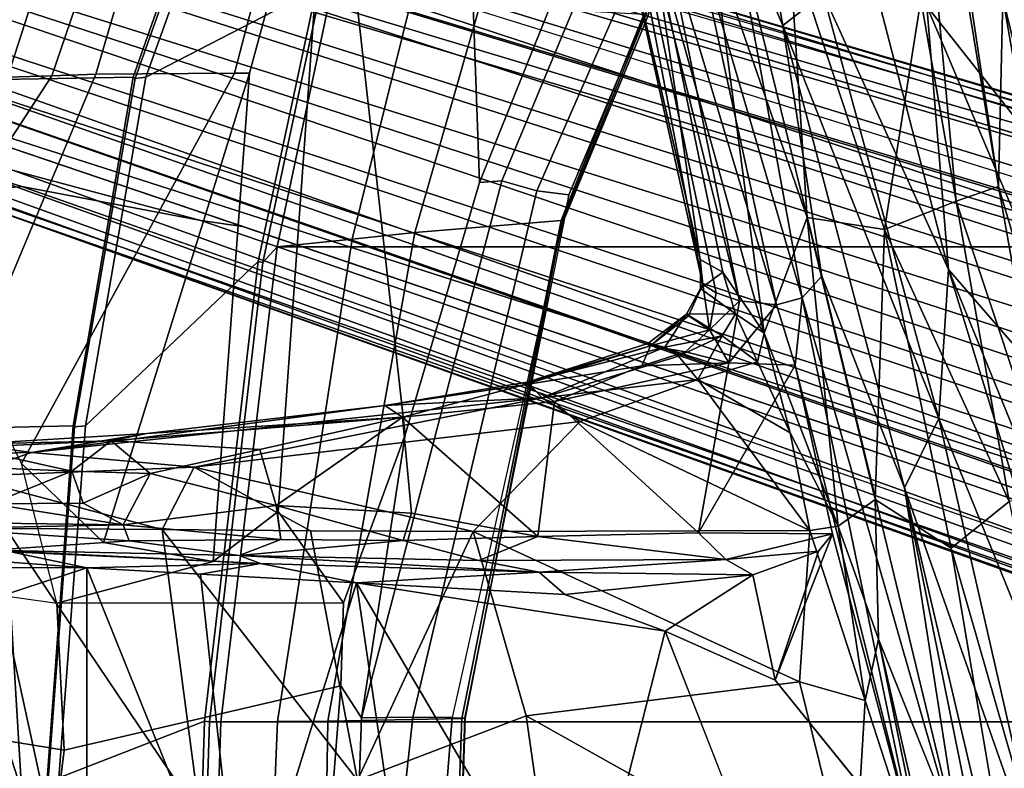
# Model space of a CAD drawing. Units: inches. Extents: x -74 to 74, y -72 to 72.
# Drawn here: x -55 to -52, y 42 to 44 of the extents above; entities that cross this region are included whole.
import ezdxf

# ---------------------------------------------------------------- set-up
doc = ezdxf.new("R2010")
doc.units = ezdxf.units.IN
doc.header["$MEASUREMENT"] = 0
for name, color, linetype in [('SEAT-BASE', 5, 'Continuous'), ('SEAT-CHASSIS', 5, 'Continuous'), ('SEAT-FABRIC', 5, 'Continuous'), ('SEAT-FRAME', 5, 'Continuous')]:
    doc.layers.add(name, color=color, linetype=linetype)

# ---------------------------------------------------------------- blocks, each defined once
blk = doc.blocks.new('1AERON2_B_TLIMANGL_ARMS_POSTUREFITSL_3T')
at = {"layer": 'SEAT-BASE'}
for points in [[(-0.6744, -1.1905, 4.1832), (-4.0382, -11.6139, 3.1616), (-4.1668, -11.6385, 3.2423), (-0.719, -1.1512, 4.3018)], [(-0.9319, -1.4933, 5.6622), (-0.719, -1.1512, 4.3018), (-4.1668, -11.6385, 3.2423), (-3.3384, -9.5727, 3.9879)], [(-0.6744, -1.1905, 4.1832), (-0.5847, -1.2614, 4.119), (-3.9113, -11.6394, 3.1096), (-4.0382, -11.6139, 3.1616)], [(-0.4265, -1.3128, 4.119), (-3.7957, -11.6821, 3.0957), (-3.9113, -11.6394, 3.1096), (-0.5847, -1.2614, 4.119)], [(-0.2684, -1.3642, 4.119), (-3.6772, -11.7154, 3.1096), (-3.7957, -11.6821, 3.0957), (-0.4265, -1.3128, 4.119)], [(-0.2684, -1.3642, 4.119), (-0.1542, -1.3595, 4.1832), (-3.5595, -11.7694, 3.1616), (-3.6772, -11.7154, 3.1096)], [(-0.095, -1.3539, 4.3018), (-3.47, -11.8649, 3.2423), (-3.5595, -11.7694, 3.1616), (-0.1542, -1.3595, 4.1832)], [(-0.095, -1.3539, 4.3018), (-0.1239, -1.7559, 5.6622), (-2.9258, -9.7068, 3.9879), (-3.47, -11.8649, 3.2423)], [(-0.9319, -1.4933, 5.6622), (-3.3384, -9.5727, 3.9879), (-3.3783, -9.5833, 4.1787), (-0.9734, -1.5819, 5.8711)], [(-1.0187, -1.578, 6.004), (-3.4299, -9.5829, 4.297), (-3.4972, -9.548, 4.4046), (-1.032, -1.6207, 6.1381)], [(-1.0187, -1.578, 6.004), (-0.9734, -1.5819, 5.8711), (-3.3783, -9.5833, 4.1787), (-3.4299, -9.5829, 4.297)], [(-1.032, -1.6207, 6.1381), (-3.1003, -8.2717, 4.6837), (-3.1559, -8.3768, 4.7054), (-1.0913, -1.6518, 6.156)], [(-1.2495, -1.6518, 6.5161), (-4.324, -12.2313, 4.2077), (-4.3746, -12.7122, 4.1389), (-1.0437, -1.701, 6.6264)], [(-1.2495, -1.6518, 6.5161), (-1.3248, -1.7804, 6.4477), (-3.8678, -10.5115, 4.5256), (-4.324, -12.2313, 4.2077)], [(-1.2492, -1.7567, 6.1669), (-1.0913, -1.6518, 6.156), (-3.1559, -8.3768, 4.7054), (-3.3759, -8.8451, 4.6181)], [(-0.8432, -1.8393, 6.6746), (-1.0437, -1.701, 6.6264), (-4.3746, -12.7122, 4.1389), (-4.2654, -12.7109, 4.1776)], [(-3.47, -8.8482, 4.7721), (-3.6648, -9.5971, 4.6557), (-1.3855, -1.7651, 6.3529), (-1.3883, -1.7602, 6.3093)], [(-3.47, -8.8482, 4.7721), (-1.3883, -1.7602, 6.3093), (-1.7149, -2.8952, 6.0373), (-3.5024, -8.957, 4.6757)], [(-0.1423, -1.8519, 5.8711), (-2.8999, -9.7388, 4.1787), (-2.9258, -9.7068, 3.9879), (-0.1239, -1.7559, 5.6622)], [(-1.3697, -1.7747, 6.3972), (-3.6981, -9.7963, 4.6397), (-3.8678, -10.5115, 4.5256), (-1.3248, -1.7804, 6.4477)], [(-3.6648, -9.5971, 4.6557), (-1.3855, -1.7651, 6.3529), (-1.3697, -1.7747, 6.3972), (-3.6981, -9.7963, 4.6397)], [(-0.7398, -1.9027, 6.6862), (-0.8432, -1.8393, 6.6746), (-4.2654, -12.7109, 4.1776), (-4.1487, -12.7665, 4.1833)], [(-0.1423, -1.8519, 5.8711), (-0.1033, -1.8754, 6.004), (-2.8578, -9.7688, 4.297), (-2.8999, -9.7388, 4.1787)], [(-0.1177, -1.9177, 6.1381), (-2.7829, -9.7801, 4.4046), (-2.8578, -9.7688, 4.297), (-0.1033, -1.8754, 6.004)], [(-4.1476, -12.7669, 4.1833), (-0.5199, -1.9742, 6.6862), (-0.7398, -1.9027, 6.6862), (-4.1487, -12.7665, 4.1833)], [(-0.088, -1.9778, 6.156), (-2.3706, -8.632, 4.7054), (-2.3538, -8.5142, 4.6837), (-0.1177, -1.9177, 6.1381)], [(-4.1476, -12.7669, 4.1833), (-4.0205, -12.7905, 4.1776), (-0.399, -1.9836, 6.6746), (-0.5199, -1.9742, 6.6862)], [(-4.0205, -12.7905, 4.1776), (-3.9329, -12.8557, 4.1389), (-0.1555, -1.9896, 6.6264), (-0.399, -1.9836, 6.6746)], [(-0.088, -1.9778, 6.156), (-0.0219, -2.1555, 6.1669), (-2.4678, -9.1401, 4.6181), (-2.3706, -8.632, 4.7054)], [(-0.1555, -1.9896, 6.6264), (-3.9329, -12.8557, 4.1389), (-3.6912, -12.4369, 4.2077), (0.04, -2.0708, 6.5161)], [(-3.6912, -12.4369, 4.2077), (-3.0494, -10.7774, 4.5256), (0.0253, -2.2191, 6.4477), (0.04, -2.0708, 6.5161)], [(0.0253, -2.2191, 6.4477), (-3.0494, -10.7774, 4.5256), (-2.7663, -10.099, 4.6397), (0.0649, -2.2409, 6.3972)], [(0.0834, -2.2423, 6.3529), (0.0649, -2.2409, 6.3972), (-2.7663, -10.099, 4.6397), (-2.6762, -9.9184, 4.6557)], [(0.0886, -2.2401, 6.3093), (0.0834, -2.2423, 6.3529), (-2.6762, -9.9184, 4.6557), (-2.3936, -9.1979, 4.7721)], [(-2.4313, -9.3051, 4.6757), (-0.3144, -3.3503, 6.0373), (0.0886, -2.2401, 6.3093), (-2.3936, -9.1979, 4.7721)], [(-2.1163, -4.3524, 5.6397), (-3.5024, -8.957, 4.6757), (-1.7149, -2.8952, 6.0373), (-1.9862, -3.8565, 5.78)], [(-0.6599, -4.2874, 5.78), (-0.3144, -3.3503, 6.0373), (-2.4313, -9.3051, 4.6757), (-0.8462, -4.7651, 5.6397)], [(-2.077, -4.2976, 5.633), (-3.4875, -8.973, 4.6372), (-3.5024, -8.957, 4.6757), (-2.1163, -4.3524, 5.6397)], [(-2.3126, -5.3009, 5.3925), (-3.3759, -8.8451, 4.6181), (-3.4875, -8.973, 4.6372), (-2.077, -4.2976, 5.633)], [(-0.8457, -4.6977, 5.633), (-2.4527, -9.3092, 4.6372), (-2.4678, -9.1401, 4.6181), (-1.2449, -5.6478, 5.3925)], [(-0.8462, -4.7651, 5.6397), (-2.4313, -9.3051, 4.6757), (-2.4527, -9.3092, 4.6372), (-0.8457, -4.6977, 5.633)], [(-2.3706, -8.632, 4.7054), (-2.7566, -10.0789, 4.4201), (-2.7829, -9.7801, 4.4046), (-2.3538, -8.5142, 4.6837)], [(-2.3706, -8.632, 4.7054), (-2.3706, -8.632, 4.7054), (-2.4678, -9.1401, 4.6181), (-2.7566, -10.0789, 4.4201)], [(-2.7566, -10.0789, 4.4201), (-2.4678, -9.1401, 4.6181), (-2.4527, -9.3092, 4.6372), (-2.7208, -10.0937, 4.4593)]]:
    blk.add_3dface(points, dxfattribs=at)
at = {"layer": 'SEAT-CHASSIS'}
for points in [[(-2.2323, -6.5098, 14.7682), (-0.2635, -5.7075, 14.6088), (-1.6616, -6.0146, 14.4086)], [(-0.2635, -5.7075, 14.6088), (-2.2323, -6.5098, 14.7682), (-0.203, -5.8857, 14.9404)], [(-0.203, -5.8857, 14.9404), (-2.2323, -6.5098, 14.7682), (-1.8092, -6.5375, 15.0401)], [(-1.8092, -6.5375, 15.0401), (-0.4566, -6.2286, 15.3731), (-0.203, -5.8857, 14.9404)], [(-1.5739, -6.3376, 14.1472), (0.7491, -5.8725, 14.5993), (-1.4409, -6.5021, 14.369)], [(0.7491, -5.8725, 14.5993), (-0.0987, -6.2749, 14.7264), (-1.4409, -6.5021, 14.369)], [(-1.6616, -6.0146, 14.4086), (-2.9795, -6.5711, 14.5545), (-2.2323, -6.5098, 14.7682)], [(-2.9795, -6.5711, 14.5545), (-1.6616, -6.0146, 14.4086), (-2.4814, -6.1774, 14.3218)], [(-1.6127, -6.6351, 15.3838), (0.8264, -6.0618, 15.8743), (-0.4566, -6.2286, 15.3731)], [(0.8264, -6.0618, 15.8743), (-1.6127, -6.6351, 15.3838), (0.8416, -6.1381, 15.9534)], [(-3.3095, -6.2823, 14.1355), (-1.9904, -6.1073, 14.1175), (-3.86, -6.3733, 13.9938)], [(-3.86, -6.3733, 13.9938), (-1.9904, -6.1073, 14.1175), (-3.0032, -6.3558, 13.9398)], [(-1.9904, -6.1073, 14.1175), (-1.6102, -6.1133, 14.1054), (-3.0032, -6.3558, 13.9398)], [(-3.0032, -6.3558, 13.9398), (-1.6102, -6.1133, 14.1054), (-2.4671, -6.3681, 13.9686)], [(-1.6102, -6.1133, 14.1054), (-1.5988, -6.2125, 14.0833), (-2.4671, -6.3681, 13.9686)], [(0.8416, -6.1381, 15.9534), (-1.6127, -6.6351, 15.3838), (-0.5685, -6.4718, 15.6807)], [(-2.9795, -6.5711, 14.5545), (-2.4814, -6.1774, 14.3218), (-3.3014, -6.3206, 14.2623)], [(-2.4261, -6.4883, 14.0204), (-2.4671, -6.3681, 13.9686), (-1.5988, -6.2125, 14.0833)], [(-1.5988, -6.2125, 14.0833), (-1.5739, -6.3376, 14.1472), (-2.4261, -6.4883, 14.0204)], [(-0.4566, -6.2286, 15.3731), (-1.8092, -6.5375, 15.0401), (-1.6127, -6.6351, 15.3838)], [(-1.1824, -6.7082, 14.7941), (-0.0987, -6.2749, 14.7264), (0.0879, -6.4186, 15.0466)], [(-1.5739, -6.3376, 14.1472), (-2.345, -6.6912, 14.2245), (-2.4261, -6.4883, 14.0204)], [(-2.345, -6.6912, 14.2245), (-1.5739, -6.3376, 14.1472), (-1.4409, -6.5021, 14.369)], [(-4.1559, -6.6477, 13.8417), (-2.4671, -6.3681, 13.9686), (-2.4261, -6.4883, 14.0204)], [(-2.4671, -6.3681, 13.9686), (-4.1559, -6.6477, 13.8417), (-3.2751, -6.4893, 13.8934)], [(-3.0032, -6.3558, 13.9398), (-2.4671, -6.3681, 13.9686), (-3.2751, -6.4893, 13.8934)], [(-0.4026, -6.5499, 14.9499), (-1.1824, -6.7082, 14.7941), (0.0879, -6.4186, 15.0466)], [(-2.1516, -6.9248, 15.4641), (-0.5685, -6.4718, 15.6807), (-2.2129, -6.8691, 15.4208)], [(-2.2129, -6.8691, 15.4208), (-0.5685, -6.4718, 15.6807), (-1.6127, -6.6351, 15.3838)], [(-0.5685, -6.4718, 15.6807), (-2.1516, -6.9248, 15.4641), (-0.5659, -6.597, 15.7112)], [(-4.1559, -6.6477, 13.8417), (-2.4261, -6.4883, 14.0204), (-2.9977, -6.5882, 13.9521)], [(-3.0141, -6.8659, 14.9695), (-2.2323, -6.5098, 14.7682), (-3.2497, -6.7742, 14.7194)], [(-2.2323, -6.5098, 14.7682), (-2.9795, -6.5711, 14.5545), (-3.2497, -6.7742, 14.7194)], [(-1.8092, -6.5375, 15.0401), (-2.2323, -6.5098, 14.7682), (-3.0141, -6.8659, 14.9695)], [(-2.4261, -6.4883, 14.0204), (-2.345, -6.6912, 14.2245), (-2.9977, -6.5882, 13.9521)], [(-2.345, -6.6912, 14.2245), (-1.4409, -6.5021, 14.369), (-1.5794, -6.7179, 14.5842)], [(-2.9246, -6.9802, 15.2926), (-1.8092, -6.5375, 15.0401), (-3.0141, -6.8659, 14.9695)], [(-1.6127, -6.6351, 15.3838), (-1.8092, -6.5375, 15.0401), (-2.9246, -6.9802, 15.2926)], [(-1.1824, -6.7082, 14.7941), (-0.4026, -6.5499, 14.9499), (-1.009, -6.7461, 14.877)], [(-0.4026, -6.5499, 14.9499), (-0.445, -6.7803, 15.0232), (-1.009, -6.7461, 14.877)], [(-2.9977, -6.5882, 13.9521), (-2.345, -6.6912, 14.2245), (-3.1694, -6.9628, 14.2297)], [(-1.9599, -6.945, 15.5006), (-0.5659, -6.597, 15.7112), (-2.1516, -6.9248, 15.4641)], [(-1.4815, -6.8395, 15.5665), (-0.5659, -6.597, 15.7112), (-1.9599, -6.945, 15.5006)], [(-1.4815, -6.8395, 15.5665), (-1.0665, -7.0015, 15.6453), (-0.5659, -6.597, 15.7112)], [(-1.6127, -6.6351, 15.3838), (-2.9246, -6.9802, 15.2926), (-2.2129, -6.8691, 15.4208)], [(-2.345, -6.6912, 14.2245), (-2.3795, -6.9113, 14.4703), (-3.1694, -6.9628, 14.2297)], [(-1.5794, -6.7179, 14.5842), (-2.3795, -6.9113, 14.4703), (-2.345, -6.6912, 14.2245)], [(-1.1824, -6.7082, 14.7941), (-1.5039, -6.8227, 14.8014), (-1.5794, -6.7179, 14.5842)], [(-1.5036, -6.8232, 14.8019), (-1.1824, -6.7082, 14.7941), (-1.009, -6.7461, 14.877)], [(-2.3795, -6.9113, 14.4703), (-1.5794, -6.7179, 14.5842), (-1.5039, -6.8227, 14.8014)], [(-1.4914, -6.9037, 14.8689), (-1.5036, -6.8232, 14.8019), (-1.009, -6.7461, 14.877)], [(-1.4914, -6.9037, 14.8689), (-1.009, -6.7461, 14.877), (-1.0613, -6.9327, 14.9306)], [(-0.445, -6.7803, 15.0232), (-1.0613, -6.9327, 14.9306), (-1.009, -6.7461, 14.877)], [(-0.9649, -7.7083, 15.1152), (-1.0613, -6.9327, 14.9306), (-0.445, -6.7803, 15.0232)], [(-0.5087, -7.6433, 15.1787), (-0.9649, -7.7083, 15.1152), (-0.445, -6.7803, 15.0232)], [(-2.0512, -7.0326, 14.8656), (-2.3795, -6.9113, 14.4703), (-1.5039, -6.8227, 14.8014)], [(-2.0512, -7.0326, 14.8656), (-1.5039, -6.8227, 14.8014), (-1.7688, -6.9592, 14.8622)], [(-1.4815, -6.8395, 15.5665), (-1.9599, -6.945, 15.5006), (-1.485, -7.2196, 15.5878)], [(-1.7688, -6.9592, 14.8622), (-1.5039, -6.8227, 14.8014), (-1.4914, -6.9037, 14.8689)], [(-1.4815, -6.8395, 15.5665), (-1.485, -7.2196, 15.5878), (-1.4087, -7.1419, 15.6425)], [(-1.4815, -6.8395, 15.5665), (-1.4324, -6.8784, 15.5815), (-1.0665, -7.0015, 15.6453)], [(-1.4815, -6.8395, 15.5665), (-1.4087, -7.1419, 15.6425), (-1.4324, -6.8784, 15.5815)], [(-3.0141, -6.8659, 14.9695), (-4.322, -7.2308, 15.1998), (-2.9246, -6.9802, 15.2926)], [(-3.2675, -7.129, 15.3424), (-2.1516, -6.9248, 15.4641), (-2.2129, -6.8691, 15.4208)], [(-3.2675, -7.129, 15.3424), (-2.2129, -6.8691, 15.4208), (-2.9246, -6.9802, 15.2926)], [(-1.4914, -6.9037, 14.8689), (-1.9194, -7.2218, 14.9909), (-1.7688, -6.9592, 14.8622)], [(-1.9194, -7.2218, 14.9909), (-1.4914, -6.9037, 14.8689), (-1.8004, -7.5552, 15.0631)], [(-1.4914, -6.9037, 14.8689), (-1.4884, -7.8592, 15.0912), (-1.8004, -7.5552, 15.0631)], [(-1.4884, -7.8592, 15.0912), (-1.4914, -6.9037, 14.8689), (-1.0613, -6.9327, 14.9306)], [(-1.4324, -6.8784, 15.5815), (-1.3649, -7.0648, 15.6525), (-1.0665, -7.0015, 15.6453)], [(-1.4087, -7.1419, 15.6425), (-1.3649, -7.0648, 15.6525), (-1.4324, -6.8784, 15.5815)], [(-3.2675, -7.129, 15.3424), (-3.1983, -7.232, 15.3702), (-2.1516, -6.9248, 15.4641)], [(-2.1516, -6.9248, 15.4641), (-3.1983, -7.232, 15.3702), (-2.132, -6.9976, 15.48)], [(-2.3795, -6.9113, 14.4703), (-3.1558, -7.1794, 14.5135), (-3.1694, -6.9628, 14.2297)], [(-3.1558, -7.1794, 14.5135), (-2.3795, -6.9113, 14.4703), (-2.0512, -7.0326, 14.8656)], [(-2.132, -6.9976, 15.48), (-1.9599, -6.945, 15.5006), (-2.1516, -6.9248, 15.4641)], [(-1.9669, -7.1332, 15.5045), (-1.9599, -6.945, 15.5006), (-2.132, -6.9976, 15.48)], [(-1.9701, -7.0522, 14.9119), (-2.0512, -7.0326, 14.8656), (-1.7688, -6.9592, 14.8622)], [(-1.7688, -6.9592, 14.8622), (-1.9194, -7.2218, 14.9909), (-1.9701, -7.0522, 14.9119)], [(-1.485, -7.2196, 15.5878), (-1.9599, -6.945, 15.5006), (-1.9669, -7.1332, 15.5045)], [(-0.9649, -7.7083, 15.1152), (-1.4884, -7.8592, 15.0912), (-1.0613, -6.9327, 14.9306)], [(-2.9246, -6.9802, 15.2926), (-4.322, -7.2308, 15.1998), (-3.2675, -7.129, 15.3424)], [(-0.2617, -7.5542, 15.9732), (-0.3406, -6.9756, 15.8048), (-1.2056, -7.3139, 15.7479)], [(-2.132, -6.9976, 15.48), (-3.1984, -7.3176, 15.3501), (-2.1434, -7.103, 15.4506)], [(-3.1983, -7.232, 15.3702), (-3.1984, -7.3176, 15.3501), (-2.132, -6.9976, 15.48)], [(-1.9669, -7.1332, 15.5045), (-2.132, -6.9976, 15.48), (-2.1434, -7.103, 15.4506)], [(-1.2056, -7.3139, 15.7479), (-1.0665, -7.0015, 15.6453), (-1.3649, -7.0648, 15.6525)], [(-2.2239, -7.1503, 15.0312), (-3.2085, -7.355, 14.8386), (-2.0512, -7.0326, 14.8656)], [(-3.1558, -7.1794, 14.5135), (-2.0512, -7.0326, 14.8656), (-3.2085, -7.355, 14.8386)], [(-2.0512, -7.0326, 14.8656), (-2.106, -7.1146, 14.9827), (-2.2239, -7.1503, 15.0312)], [(-2.106, -7.1146, 14.9827), (-2.0512, -7.0326, 14.8656), (-1.9701, -7.0522, 14.9119)], [(-2.106, -7.1146, 14.9827), (-1.9701, -7.0522, 14.9119), (-2.0433, -7.1522, 15.0048)], [(-2.0433, -7.1522, 15.0048), (-1.9701, -7.0522, 14.9119), (-1.9194, -7.2218, 14.9909)], [(-1.3726, -7.6715, 15.837), (-1.3649, -7.0648, 15.6525), (-1.4087, -7.1419, 15.6425)], [(-1.3649, -7.0648, 15.6525), (-1.3726, -7.6715, 15.837), (-1.3099, -7.5985, 15.8421)], [(-1.3649, -7.0648, 15.6525), (-1.3099, -7.5985, 15.8421), (-1.2056, -7.3139, 15.7479)], [(-2.1434, -7.103, 15.4506), (-3.1984, -7.3176, 15.3501), (-3.8342, -7.522, 15.2409)], [(-2.1655, -7.1693, 15.3953), (-2.1434, -7.103, 15.4506), (-3.8342, -7.522, 15.2409)], [(-2.1783, -7.2137, 15.2136), (-2.2239, -7.1503, 15.0312), (-2.106, -7.1146, 14.9827)], [(-2.1783, -7.2137, 15.2136), (-2.106, -7.1146, 14.9827), (-2.1047, -7.2533, 15.2238)], [(-2.0605, -7.1879, 15.4433), (-2.1434, -7.103, 15.4506), (-2.1655, -7.1693, 15.3953)], [(-2.1434, -7.103, 15.4506), (-2.0605, -7.1879, 15.4433), (-1.9669, -7.1332, 15.5045)], [(-2.0433, -7.1522, 15.0048), (-2.1047, -7.2533, 15.2238), (-2.106, -7.1146, 14.9827)], [(-2.2604, -7.2151, 15.2149), (-3.2085, -7.355, 14.8386), (-2.2239, -7.1503, 15.0312)], [(-2.2239, -7.1503, 15.0312), (-2.1783, -7.2137, 15.2136), (-2.2604, -7.2151, 15.2149)], [(-2.0433, -7.1522, 15.0048), (-2.0116, -7.315, 15.1589), (-2.1047, -7.2533, 15.2238)], [(-1.9669, -7.1332, 15.5045), (-2.0605, -7.1879, 15.4433), (-1.998, -7.2565, 15.4638)], [(-1.9862, -7.2766, 15.0759), (-2.0433, -7.1522, 15.0048), (-1.9194, -7.2218, 14.9909)], [(-2.0433, -7.1522, 15.0048), (-1.9862, -7.2766, 15.0759), (-2.0116, -7.315, 15.1589)], [(-1.9669, -7.1332, 15.5045), (-1.998, -7.2565, 15.4638), (-1.9581, -7.3805, 15.4657)], [(-1.9669, -7.1332, 15.5045), (-1.8574, -7.6279, 15.572), (-1.485, -7.2196, 15.5878)], [(-1.9581, -7.3805, 15.4657), (-1.8574, -7.6279, 15.572), (-1.9669, -7.1332, 15.5045)], [(-1.485, -7.2196, 15.5878), (-1.474, -7.6752, 15.6545), (-1.4087, -7.1419, 15.6425)], [(-1.4061, -7.8426, 15.7823), (-1.4087, -7.1419, 15.6425), (-1.474, -7.6752, 15.6545)], [(-1.4087, -7.1419, 15.6425), (-1.4061, -7.8426, 15.7823), (-1.3726, -7.6715, 15.837)], [(-3.8342, -7.522, 15.2409), (-2.1892, -7.2068, 15.3249), (-2.1655, -7.1693, 15.3953)], [(-2.1892, -7.2068, 15.3249), (-2.0605, -7.1879, 15.4433), (-2.1655, -7.1693, 15.3953)], [(-2.1892, -7.2068, 15.3249), (-3.8342, -7.522, 15.2409), (-3.5023, -7.4998, 15.1548)], [(-3.5023, -7.4998, 15.1548), (-2.2604, -7.2151, 15.2149), (-2.1892, -7.2068, 15.3249)], [(-2.1892, -7.2068, 15.3249), (-2.2604, -7.2151, 15.2149), (-2.1783, -7.2137, 15.2136)], [(-2.0605, -7.1879, 15.4433), (-2.1892, -7.2068, 15.3249), (-2.0999, -7.2475, 15.3469)], [(-2.1783, -7.2137, 15.2136), (-2.1047, -7.2533, 15.2238), (-2.1892, -7.2068, 15.3249)], [(-2.1892, -7.2068, 15.3249), (-2.1047, -7.2533, 15.2238), (-2.0999, -7.2475, 15.3469)], [(-2.0605, -7.1879, 15.4433), (-2.0999, -7.2475, 15.3469), (-2.0151, -7.3556, 15.3707)], [(-1.998, -7.2565, 15.4638), (-2.0605, -7.1879, 15.4433), (-2.0151, -7.3556, 15.3707)], [(-3.2085, -7.355, 14.8386), (-2.2604, -7.2151, 15.2149), (-3.5023, -7.4998, 15.1548)], [(-1.8676, -7.6632, 15.1741), (-1.9862, -7.2766, 15.0759), (-1.9194, -7.2218, 14.9909)], [(-1.9194, -7.2218, 14.9909), (-1.8004, -7.5552, 15.0631), (-1.8676, -7.6632, 15.1741)], [(-1.8574, -7.6279, 15.572), (-1.474, -7.6752, 15.6545), (-1.485, -7.2196, 15.5878)], [(-2.0151, -7.3556, 15.3707), (-2.0999, -7.2475, 15.3469), (-2.1047, -7.2533, 15.2238)], [(-2.0221, -7.363, 15.2752), (-2.1047, -7.2533, 15.2238), (-2.0116, -7.315, 15.1589)], [(-2.0221, -7.363, 15.2752), (-2.0151, -7.3556, 15.3707), (-2.1047, -7.2533, 15.2238)], [(-2.0151, -7.3556, 15.3707), (-1.9581, -7.3805, 15.4657), (-1.998, -7.2565, 15.4638)], [(-2.0116, -7.315, 15.1589), (-1.9862, -7.2766, 15.0759), (-1.8676, -7.6632, 15.1741)], [(-2.0116, -7.315, 15.1589), (-1.9124, -7.7061, 15.3417), (-2.0221, -7.363, 15.2752)], [(-1.9124, -7.7061, 15.3417), (-2.0116, -7.315, 15.1589), (-1.8676, -7.6632, 15.1741)], [(-0.2617, -7.5542, 15.9732), (-1.2056, -7.3139, 15.7479), (-1.3422, -8.1907, 16.0593)], [(-1.3422, -8.1907, 16.0593), (-1.2056, -7.3139, 15.7479), (-1.3099, -7.5985, 15.8421)], [(-1.9124, -7.7061, 15.3417), (-2.0151, -7.3556, 15.3707), (-2.0221, -7.363, 15.2752)], [(-1.9045, -7.7148, 15.4497), (-1.9581, -7.3805, 15.4657), (-2.0151, -7.3556, 15.3707)], [(-1.9124, -7.7061, 15.3417), (-1.9045, -7.7148, 15.4497), (-2.0151, -7.3556, 15.3707)], [(-1.9045, -7.7148, 15.4497), (-1.8574, -7.6279, 15.572), (-1.9581, -7.3805, 15.4657)], [(-1.8676, -7.6632, 15.1741), (-1.8004, -7.5552, 15.0631), (-1.6709, -8.6509, 15.4108)], [(-1.8004, -7.5552, 15.0631), (-1.4884, -7.8592, 15.0912), (-1.6709, -8.6509, 15.4108)], [(-0.1339, -8.0129, 16.1372), (-0.2617, -7.5542, 15.9732), (-1.3422, -8.1907, 16.0593)], [(-1.3726, -7.6715, 15.837), (-1.3422, -8.1907, 16.0593), (-1.3099, -7.5985, 15.8421)], [(-1.8131, -8.0601, 15.6566), (-1.8574, -7.6279, 15.572), (-1.9045, -7.7148, 15.4497)], [(-1.474, -7.6752, 15.6545), (-1.8574, -7.6279, 15.572), (-1.8131, -8.0601, 15.6566)], [(-0.9649, -7.7083, 15.1152), (-0.5087, -7.6433, 15.1787), (-0.7823, -8.1877, 15.2831)], [(-1.8676, -7.6632, 15.1741), (-1.8463, -8.1096, 15.4782), (-1.9124, -7.7061, 15.3417)], [(-1.8676, -7.6632, 15.1741), (-1.6709, -8.6509, 15.4108), (-1.7121, -9.1131, 15.7196)], [(-1.8676, -7.6632, 15.1741), (-1.7121, -9.1131, 15.7196), (-1.8463, -8.1096, 15.4782)], [(-1.8131, -8.0601, 15.6566), (-1.5402, -8.0345, 15.7072), (-1.474, -7.6752, 15.6545)], [(-1.4632, -8.0578, 15.7524), (-1.474, -7.6752, 15.6545), (-1.5402, -8.0345, 15.7072)], [(-1.474, -7.6752, 15.6545), (-1.4632, -8.0578, 15.7524), (-1.4061, -7.8426, 15.7823)], [(-1.3972, -8.4628, 16.1333), (-1.3726, -7.6715, 15.837), (-1.4203, -8.5238, 15.9779)], [(-1.3726, -7.6715, 15.837), (-1.4061, -7.8426, 15.7823), (-1.4203, -8.5238, 15.9779)], [(-1.3422, -8.1907, 16.0593), (-1.3726, -7.6715, 15.837), (-1.3972, -8.4628, 16.1333)], [(-1.9124, -7.7061, 15.3417), (-1.8463, -8.1096, 15.4782), (-1.9045, -7.7148, 15.4497)], [(-0.7823, -8.1877, 15.2831), (-1.4884, -7.8592, 15.0912), (-0.9649, -7.7083, 15.1152)], [(-1.8463, -8.1096, 15.4782), (-1.8131, -8.0601, 15.6566), (-1.9045, -7.7148, 15.4497)], [(-1.4632, -8.0578, 15.7524), (-1.4203, -8.5238, 15.9779), (-1.4061, -7.8426, 15.7823)], [(-1.4884, -7.8592, 15.0912), (-1.4903, -8.3212, 15.2357), (-1.6709, -8.6509, 15.4108)], [(-1.4903, -8.3212, 15.2357), (-1.4884, -7.8592, 15.0912), (-0.7823, -8.1877, 15.2831)], [(-0.2933, -8.5172, 16.3525), (-0.1339, -8.0129, 16.1372), (-1.3422, -8.1907, 16.0593)], [(-1.5625, -8.4182, 15.8098), (-1.5402, -8.0345, 15.7072), (-1.8131, -8.0601, 15.6566)], [(-1.4632, -8.0578, 15.7524), (-1.5402, -8.0345, 15.7072), (-1.5625, -8.4177, 15.8097)], [(-1.8131, -8.0601, 15.6566), (-1.8463, -8.1096, 15.4782), (-1.7667, -8.7857, 15.7309)], [(-1.7215, -8.4645, 15.7827), (-1.5625, -8.4182, 15.8098), (-1.8131, -8.0601, 15.6566)], [(-1.8131, -8.0601, 15.6566), (-1.7667, -8.7857, 15.7309), (-1.7457, -8.8868, 15.8614)], [(-1.7457, -8.8868, 15.8614), (-1.7215, -8.4645, 15.7827), (-1.8131, -8.0601, 15.6566)], [(-1.4652, -8.4049, 15.8604), (-1.4632, -8.0578, 15.7524), (-1.5625, -8.4177, 15.8097)], [(-1.4632, -8.0578, 15.7524), (-1.4652, -8.4049, 15.8604), (-1.4203, -8.5238, 15.9779)], [(-1.7667, -8.7857, 15.7309), (-1.8463, -8.1096, 15.4782), (-1.7121, -9.1131, 15.7196)], [(-1.4942, -8.7417, 15.409), (-0.7823, -8.1877, 15.2831), (-0.6786, -8.6343, 15.4759)], [(-0.7823, -8.1877, 15.2831), (-1.4942, -8.7417, 15.409), (-1.4903, -8.3212, 15.2357)], [(-1.3972, -8.4628, 16.1333), (-1.3673, -8.6329, 16.2553), (-1.3422, -8.1907, 16.0593)], [(-1.3673, -8.6329, 16.2553), (-0.2933, -8.5172, 16.3525), (-1.3422, -8.1907, 16.0593)], [(-1.4903, -8.3212, 15.2357), (-1.4942, -8.7417, 15.409), (-1.6709, -8.6509, 15.4108)], [(-1.4652, -8.4049, 15.8604), (-1.5625, -8.4182, 15.8098), (-1.5068, -8.8523, 16.0004)], [(-1.4652, -8.4049, 15.8604), (-1.5068, -8.8523, 16.0004), (-1.4619, -8.8359, 16.0426)], [(-1.4619, -8.8359, 16.0426), (-1.4203, -8.5238, 15.9779), (-1.4652, -8.4049, 15.8604)], [(-1.6525, -8.7765, 15.9182), (-1.5625, -8.4182, 15.8098), (-1.7215, -8.4645, 15.7827)], [(-1.6525, -8.7765, 15.9182), (-1.5068, -8.8523, 16.0004), (-1.5625, -8.4182, 15.8098)], [(-1.6525, -8.7765, 15.9182), (-1.7215, -8.4645, 15.7827), (-1.7457, -8.8868, 15.8614)], [(-1.4306, -9.1716, 16.5136), (-1.3972, -8.4628, 16.1333), (-1.4349, -9.2273, 16.3961)], [(-1.4203, -8.5238, 15.9779), (-1.4349, -9.2273, 16.3961), (-1.3972, -8.4628, 16.1333)], [(-1.4306, -9.1716, 16.5136), (-1.3851, -8.9556, 16.4336), (-1.3972, -8.4628, 16.1333)], [(-1.3673, -8.6329, 16.2553), (-1.3972, -8.4628, 16.1333), (-1.3851, -8.9556, 16.4336)], [(-1.4619, -8.8359, 16.0426), (-1.4349, -9.2273, 16.3961), (-1.4203, -8.5238, 15.9779)], [(-0.2933, -8.5172, 16.3525), (-1.3673, -8.6329, 16.2553), (-1.3851, -8.9556, 16.4336)], [(-0.1823, -8.9565, 16.6271), (-0.2933, -8.5172, 16.3525), (-1.3851, -8.9556, 16.4336)], [(-0.6786, -8.6343, 15.4759), (0.0383, -9.0928, 15.8044), (-1.4967, -9.186, 15.6471)], [(-1.4967, -9.186, 15.6471), (-1.4942, -8.7417, 15.409), (-0.6786, -8.6343, 15.4759)], [(-1.6447, -9.3098, 15.7616), (-1.7121, -9.1131, 15.7196), (-1.6709, -8.6509, 15.4108)], [(-1.6709, -8.6509, 15.4108), (-1.4942, -8.7417, 15.409), (-1.6447, -9.3098, 15.7616)], [(-1.4942, -8.7417, 15.409), (-1.4967, -9.186, 15.6471), (-1.6447, -9.3098, 15.7616)], [(-1.7457, -8.8868, 15.8614), (-1.6591, -8.9985, 16.0066), (-1.6525, -8.7765, 15.9182)], [(-1.5683, -8.9663, 16.0297), (-1.6525, -8.7765, 15.9182), (-1.6591, -8.9985, 16.0066)], [(-1.6525, -8.7765, 15.9182), (-1.5683, -8.9663, 16.0297), (-1.5068, -8.8523, 16.0004)], [(-1.7121, -9.1131, 15.7196), (-1.7361, -9.2857, 15.9433), (-1.7667, -8.7857, 15.7309)], [(-1.7667, -8.7857, 15.7309), (-1.7361, -9.2857, 15.9433), (-1.7457, -8.8868, 15.8614)], [(-1.5672, -9.2278, 16.1794), (-1.5068, -8.8523, 16.0004), (-1.5683, -8.9663, 16.0297)], [(-1.5068, -8.8523, 16.0004), (-1.5672, -9.2278, 16.1794), (-1.5122, -9.2147, 16.2044)], [(-1.5122, -9.2147, 16.2044), (-1.4969, -9.3674, 16.3245), (-1.5068, -8.8523, 16.0004)], [(-1.4969, -9.3674, 16.3245), (-1.4619, -8.8359, 16.0426), (-1.5068, -8.8523, 16.0004)], [(-1.4349, -9.2273, 16.3961), (-1.4619, -8.8359, 16.0426), (-1.4969, -9.3674, 16.3245)], [(-1.7457, -8.8868, 15.8614), (-1.7271, -9.3004, 16.0464), (-1.6591, -8.9985, 16.0066)], [(-1.7457, -8.8868, 15.8614), (-1.7361, -9.2857, 15.9433), (-1.7271, -9.3004, 16.0464)], [(-1.6591, -8.9985, 16.0066), (-1.5672, -9.2286, 16.1799), (-1.5683, -8.9663, 16.0297)], [(-1.4028, -9.2009, 16.5981), (-1.3851, -8.9556, 16.4336), (-1.4306, -9.1716, 16.5136)], [(-1.3851, -8.9556, 16.4336), (-1.4028, -9.2009, 16.5981), (-1.3861, -9.3862, 16.7655)], [(-1.3851, -8.9556, 16.4336), (-1.3861, -9.3862, 16.7655), (-1.3051, -9.2007, 16.6162)], [(-1.3051, -9.2007, 16.6162), (-0.1823, -8.9565, 16.6271), (-1.3851, -8.9556, 16.4336)], [(-1.3051, -9.2007, 16.6162), (-1.1593, -9.2725, 16.7172), (-0.1823, -8.9565, 16.6271)], [(-1.1593, -9.2725, 16.7172), (-0.4107, -9.1742, 16.758), (-0.1823, -8.9565, 16.6271)], [(-1.6591, -8.9985, 16.0066), (-1.7271, -9.3004, 16.0464), (-1.6703, -9.2476, 16.1295)], [(-1.6703, -9.2476, 16.1295), (-1.5672, -9.2286, 16.1799), (-1.6591, -8.9985, 16.0066)], [(-1.4985, -9.5194, 15.8713), (-1.4967, -9.186, 15.6471), (0.0376, -9.0928, 15.8044)], [(0.0376, -9.0928, 15.8044), (0.0127, -9.4325, 16.0083), (-1.4985, -9.5194, 15.8713)], [(-1.7014, -9.6283, 16.0832), (-1.7361, -9.2857, 15.9433), (-1.7121, -9.1131, 15.7196)], [(-1.7121, -9.1131, 15.7196), (-1.6447, -9.3098, 15.7616), (-1.7014, -9.6283, 16.0832)]]:
    blk.add_3dface(points, dxfattribs=at)
for points, invisible_edges in [([(-1.1824, -6.7082, 14.7941), (-1.5794, -6.7179, 14.5842), (-0.0987, -6.2749, 14.7264)], 2), ([(-1.5794, -6.7179, 14.5842), (-1.4409, -6.5021, 14.369), (-0.0987, -6.2749, 14.7264)], 12), ([(-0.5659, -6.597, 15.7112), (-1.0665, -7.0015, 15.6453), (-0.3406, -6.9756, 15.8048)], 2), ([(-1.0665, -7.0015, 15.6453), (-1.2056, -7.3139, 15.7479), (-0.3406, -6.9756, 15.8048)], 12)]:
    blk.add_3dface(points, dxfattribs=dict(at, invisible_edges=invisible_edges))
at = {"layer": 'SEAT-FABRIC'}
for points in [[(0.2071, -8.6124, 18.8415), (0.2071, 8.6124, 18.8415), (-0.9484, 8.5757, 18.7401), (-0.9484, -8.5757, 18.7401)], [(-2.2958, -8.4159, 18.6241), (-0.9484, -8.5757, 18.7401), (-0.9484, 8.5757, 18.7401), (-2.2958, 8.4159, 18.6241)], [(-2.2958, -8.4159, 18.6241), (-2.2958, 8.4159, 18.6241), (-3.0137, 8.263, 18.5475), (-3.0137, -8.263, 18.5475)], [(-3.0137, -8.263, 18.5475), (-3.0218, -8.2921, 18.5174), (-2.2521, -8.4561, 18.5986), (-2.2958, -8.4159, 18.6241)], [(-0.9484, -8.5757, 18.7401), (-2.2958, -8.4159, 18.6241), (-2.2521, -8.4561, 18.5986), (-0.9478, -8.608, 18.7102)], [(-0.9484, -8.5757, 18.7401), (-0.9478, -8.608, 18.7102), (0.2065, -8.6447, 18.8113), (0.2071, -8.6124, 18.8415)]]:
    blk.add_3dface(points, dxfattribs=at)
at = {"layer": 'SEAT-FRAME'}
for points in [[(-2.4434, -7.5871, 17.6561), (-2.4554, -7.678, 17.5434), (-3.0321, -7.4258, 17.3306), (-2.9718, -7.364, 17.4633)], [(-2.9811, -7.8404, 18.3483), (-2.3373, -8.0247, 18.4267), (-2.3705, -7.6092, 17.9164), (-2.9559, -7.3744, 17.7992)], [(-2.9718, -7.364, 17.4633), (-2.9577, -7.3607, 17.6794), (-2.3812, -7.598, 17.8027), (-2.4434, -7.5871, 17.6561)], [(-2.3812, -7.598, 17.8027), (-2.9577, -7.3607, 17.6794), (-2.9568, -7.3676, 17.7393), (-2.3645, -7.6073, 17.8617)], [(-2.3705, -7.6092, 17.9164), (-2.3645, -7.6073, 17.8617), (-2.9568, -7.3676, 17.7393), (-2.9559, -7.3744, 17.7992)], [(-2.4835, -7.778, 17.5636), (-3.092, -7.5255, 17.3381), (-3.0321, -7.4258, 17.3306), (-2.4554, -7.678, 17.5434)], [(-3.1814, -7.5589, 17.4047), (-3.092, -7.5255, 17.3381), (-2.4835, -7.778, 17.5636), (-2.4788, -7.8409, 17.6378)], [(-4.2487, -7.9044, 17.7077), (-4.5353, -7.679, 17.5927), (-3.1814, -7.5589, 17.4047), (-2.4788, -7.8409, 17.6378)], [(-2.4434, -7.5871, 17.6561), (-0.9608, -7.9184, 17.9483), (-0.9616, -8.0302, 17.8996), (-2.4554, -7.678, 17.5434)], [(-2.3812, -7.598, 17.8027), (-2.4434, -7.5871, 17.6561), (-0.9608, -7.9184, 17.9483), (-0.9595, -7.8832, 18.0317)], [(-2.3812, -7.598, 17.8027), (-2.3645, -7.6073, 17.8617), (-0.9586, -7.8823, 18.0915), (-0.9595, -7.8832, 18.0317)], [(-0.9577, -7.891, 18.1509), (-0.9586, -7.8823, 18.0915), (-2.3645, -7.6073, 17.8617), (-2.3705, -7.6092, 17.9164)], [(-0.9503, -8.2715, 18.6158), (-0.9577, -7.891, 18.1509), (-2.3705, -7.6092, 17.9164), (-2.3373, -8.0247, 18.4267)], [(-2.4835, -7.778, 17.5636), (-2.4554, -7.678, 17.5434), (-0.9616, -8.0302, 17.8996), (-0.9598, -8.1764, 18.0166)], [(-1.7622, -8.0524, 17.8849), (-2.4788, -7.8409, 17.6378), (-2.4835, -7.778, 17.5636), (-0.9598, -8.1764, 18.0166)], [(-4.2487, -7.9044, 17.7077), (-2.4788, -7.8409, 17.6378), (-1.7622, -8.0524, 17.8849), (-3.6452, -8.2618, 17.8734)], [(-2.318, -8.2024, 18.5612), (-2.3373, -8.0247, 18.4267), (-2.9811, -7.8404, 18.3483), (-2.9945, -8.0352, 18.4881)], [(0.1931, -7.9204, 18.1392), (-0.9595, -7.8832, 18.0317), (-0.9586, -7.8823, 18.0915), (0.1946, -7.9196, 18.2137)], [(-0.9577, -7.891, 18.1509), (0.196, -7.9326, 18.2872), (0.1946, -7.9196, 18.2137), (-0.9586, -7.8823, 18.0915)], [(-0.9608, -7.9184, 17.9483), (-0.9595, -7.8832, 18.0317), (0.1931, -7.9204, 18.1392), (0.1907, -8.0116, 18.0198)], [(-0.9503, -8.2715, 18.6158), (0.2043, -8.291, 18.6995), (0.196, -7.9326, 18.2872), (-0.9577, -7.891, 18.1509)], [(0.1907, -8.0116, 18.0198), (0.191, -8.1559, 18.038), (-0.9616, -8.0302, 17.8996), (-0.9608, -7.9184, 17.9483)], [(-3.8222, -7.9543, 18.4355), (-3.6736, -8.4671, 18.8646), (-2.7777, -8.7881, 18.9945), (-3.0287, -8.3042, 18.5544)], [(-2.2958, -8.4159, 18.6241), (-2.318, -8.2024, 18.5612), (-2.9945, -8.0352, 18.4881), (-3.0137, -8.263, 18.5475)], [(-2.318, -8.2024, 18.5612), (-0.9489, -8.415, 18.7041), (-0.9503, -8.2715, 18.6158), (-2.3373, -8.0247, 18.4267)], [(-0.9598, -8.1764, 18.0166), (-0.9616, -8.0302, 17.8996), (0.191, -8.1559, 18.038), (0.1932, -8.2164, 18.1484)], [(-3.6452, -8.2618, 17.8734), (-1.7622, -8.0524, 17.8849), (-1.2857, -8.2275, 18.1057), (-1.5447, -8.413, 18.173)], [(-1.7622, -8.0524, 17.8849), (-0.9598, -8.1764, 18.0166), (-1.0503, -8.2348, 18.089), (-1.2857, -8.2275, 18.1057)], [(-0.3811, -8.287, 18.1533), (-1.0503, -8.2348, 18.089), (-0.9598, -8.1764, 18.0166), (0.1932, -8.2164, 18.1484)], [(-2.2958, -8.4159, 18.6241), (-0.9484, -8.5757, 18.7401), (-0.9489, -8.415, 18.7041), (-2.318, -8.2024, 18.5612)], [(-1.2846, -9.0411, 18.1152), (-1.4035, -8.5975, 18.1323), (-1.5447, -8.413, 18.173), (-1.2857, -8.2275, 18.1057)], [(-1.0503, -8.2348, 18.089), (-0.8682, -9.0205, 18.089), (-1.2846, -9.0411, 18.1152), (-1.2857, -8.2275, 18.1057)], [(-0.8682, -9.0205, 18.089), (-1.0503, -8.2348, 18.089), (-0.3811, -8.287, 18.1533), (-0.4027, -9.0781, 18.155)], [(-3.6723, -8.3054, 17.9064), (-3.6452, -8.2618, 17.8734), (-2.789, -8.4937, 18.0175), (-2.7889, -8.537, 18.0233)], [(-1.5447, -8.413, 18.173), (-1.4035, -8.5975, 18.1323), (-2.789, -8.4937, 18.0175), (-3.6452, -8.2618, 17.8734)], [(0.2064, -8.4622, 18.807), (0.2043, -8.291, 18.6995), (-0.9503, -8.2715, 18.6158), (-0.9489, -8.415, 18.7041)], [(-3.0287, -8.3042, 18.5544), (-2.2543, -8.4695, 18.6357), (-2.2521, -8.4561, 18.5986), (-3.0218, -8.2921, 18.5174)], [(-3.6723, -8.3054, 17.9064), (-2.7889, -8.537, 18.0233), (-2.7861, -8.9302, 18.2544), (-3.7697, -8.6417, 18.156)], [(-3.0287, -8.3042, 18.5544), (-2.7777, -8.7881, 18.9945), (-1.7884, -8.9601, 19.0903), (-2.2543, -8.4695, 18.6357)], [(0.2071, -8.6124, 18.8415), (0.2064, -8.4622, 18.807), (-0.9489, -8.415, 18.7041), (-0.9484, -8.5757, 18.7401)], [(-3.6862, -8.4949, 18.8453), (-2.7743, -8.8187, 18.9756), (-2.7777, -8.7881, 18.9945), (-3.6736, -8.4671, 18.8646)], [(-2.2543, -8.4695, 18.6357), (-0.9503, -8.6214, 18.7473), (-0.9478, -8.608, 18.7102), (-2.2521, -8.4561, 18.5986)], [(-2.2543, -8.4695, 18.6357), (-1.7884, -8.9601, 19.0903), (-0.7895, -9.0351, 19.1816), (-0.9503, -8.6214, 18.7473)], [(-3.6913, -8.5023, 18.8668), (-2.7779, -8.8245, 18.9944), (-2.7743, -8.8187, 18.9756), (-3.6862, -8.4949, 18.8453)], [(-1.4572, -8.9083, 18.1502), (-1.6813, -9.1418, 18.242), (-2.7889, -8.537, 18.0233), (-2.789, -8.4937, 18.0175)], [(-1.4572, -8.9083, 18.1502), (-2.789, -8.4937, 18.0175), (-2.789, -8.4937, 18.0175), (-1.4035, -8.5975, 18.1323)], [(-2.7585, -9.899, 20.5265), (-2.7779, -8.8245, 18.9944), (-3.6913, -8.5023, 18.8668), (-4.0539, -9.7849, 20.1381)], [(-2.7889, -8.537, 18.0233), (-1.6813, -9.1418, 18.242), (-1.9571, -9.2778, 18.4365), (-2.7861, -8.9302, 18.2544)], [(-1.2846, -9.0411, 18.1152), (-1.6813, -9.1418, 18.242), (-1.4572, -8.9083, 18.1502), (-1.4035, -8.5975, 18.1323)], [(-0.9503, -8.6214, 18.7473), (0.2045, -8.6581, 18.8484), (0.2065, -8.6447, 18.8113), (-0.9478, -8.608, 18.7102)], [(-0.9503, -8.6214, 18.7473), (-0.7895, -9.0351, 19.1816), (0.2132, -9.0387, 19.2724), (0.2045, -8.6581, 18.8484)], [(-3.8268, -8.6985, 18.4396), (-3.7697, -8.6417, 18.156), (-2.7861, -8.9302, 18.2544), (-2.7818, -9.0555, 18.6094)], [(-3.8268, -8.6985, 18.4396), (-2.7818, -9.0555, 18.6094), (-2.7773, -9.181, 18.9768), (-3.9622, -8.7985, 18.7723)], [(-3.9622, -8.7985, 18.7723), (-2.7773, -9.181, 18.9768), (-2.7629, -10.0035, 20.1658), (-4.1876, -9.7678, 19.711)], [(-1.7856, -8.9907, 19.0714), (-1.7884, -8.9601, 19.0903), (-2.7777, -8.7881, 18.9945), (-2.7743, -8.8187, 18.9756)], [(-1.7885, -8.9946, 19.0868), (-1.7856, -8.9907, 19.0714), (-2.7743, -8.8187, 18.9756), (-2.7779, -8.8245, 18.9944)], [(-2.7585, -9.899, 20.5265), (-1.7661, -9.954, 20.7557), (-1.7885, -8.9946, 19.0868), (-2.7779, -8.8245, 18.9944)], [(-2.1807, -9.4468, 18.7131), (-2.7818, -9.0555, 18.6094), (-2.7861, -8.9302, 18.2544), (-1.9571, -9.2778, 18.4365)], [(-1.7856, -8.9907, 19.0714), (-0.7837, -9.0654, 19.1628), (-0.7895, -9.0351, 19.1816), (-1.7884, -8.9601, 19.0903)], [(-1.7885, -8.9946, 19.0868), (-0.7855, -9.0689, 19.177), (-0.7837, -9.0654, 19.1628), (-1.7856, -8.9907, 19.0714)], [(-0.7855, -9.0689, 19.177), (-1.7885, -8.9946, 19.0868), (-1.7661, -9.954, 20.7557), (-0.7589, -9.9401, 20.8202)], [(-1.2846, -9.0411, 18.1152), (-0.8682, -9.0205, 18.089), (-0.9394, -9.4619, 18.6136), (-1.3393, -9.4235, 18.7344)], [(-0.9394, -9.4619, 18.6136), (-0.8682, -9.0205, 18.089), (-0.4027, -9.0781, 18.155), (-0.5586, -9.4758, 18.7286)], [(-1.6338, -9.4966, 19.05), (-2.7773, -9.181, 18.9768), (-2.7818, -9.0555, 18.6094), (-2.1807, -9.4468, 18.7131)], [(-1.3393, -9.4235, 18.7344), (-1.2846, -9.0411, 18.1152), (-1.6813, -9.1418, 18.242), (-1.9571, -9.2778, 18.4365)]]:
    blk.add_3dface(points, dxfattribs=at)

msp = doc.modelspace()

# ---------------------------------------------------------------- block references
at = {"rotation": 270}
msp.add_blockref('1AERON2_B_TLIMANGL_ARMS_POSTUREFITSL_3T', (-45.5735, 41.388), dxfattribs=at)

doc.saveas('drawing.dxf')
